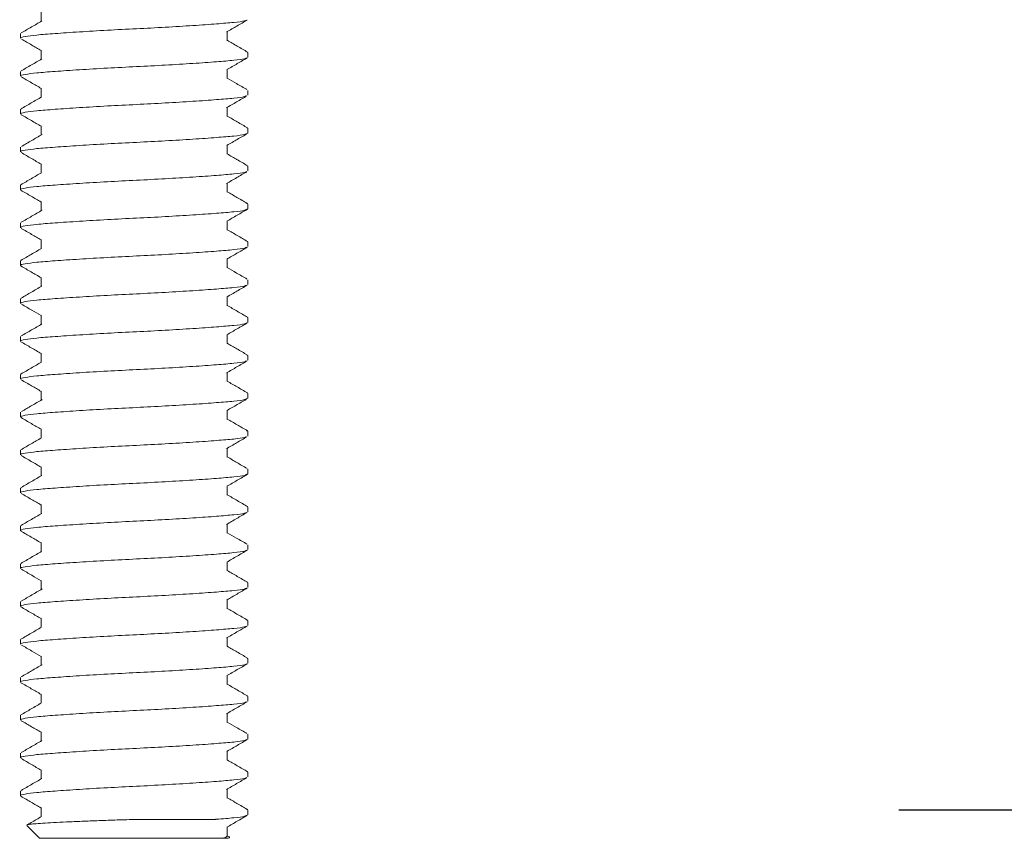
# Model space of a CAD drawing. Units: millimetres. Extents: x 0 to 210, y 0 to 297.
# Drawn here: x 102 to 128, y 64 to 86 of the extents above; entities that cross this region are included whole.
import ezdxf

# ---------------------------------------------------------------- set-up
doc = ezdxf.new("R2010")
doc.units = ezdxf.units.MM
doc.header["$LTSCALE"] = 50.8
doc.header["$PDMODE"] = 1
doc.header["$PDSIZE"] = -2
doc.layers.add('DIM', color=7, linetype='Continuous', lineweight=13)
doc.layers.add('MODEL', color=7, linetype='Continuous', lineweight=20)
doc.styles.add('ＭＳ ゴシック', font='msgothic.ttc', dxfattribs={"bigfont": 'ＭＳ ゴシック'})
doc.dimstyles.new('tfrom線あり', dxfattribs={"dimtxt": 3, "dimasz": 1, "dimexe": 0, "dimexo": 5, "dimgap": 4, "dimtad": 1, "dimdec": 0, "dimzin": 11, "dimdsep": 46, "dimtxsty": 'ＭＳ ゴシック', "dimblk": 'DOT', "dimcen": 0, "dimazin": 0, "dimtfac": 1, "dimtdec": 1, "dimtix": 1, "dimtofl": 0, "dimtmove": 0, "dimatfit": 0, "dimldrblk": 'DOT', "dimfxl": 1, "dimfrac": 2, "dimtolj": 1, "dimtzin": 11, "dimarcsym": 0})

# ---------------------------------------------------------------- blocks, each defined once
blk = doc.blocks.new('_DOT')
at = {"color": 0, "linetype": 'ByBlock', "lineweight": -2}
blk.add_line((-0.5, 0), (-1, 0), dxfattribs=at)
at = {"color": 0, "linetype": 'ByBlock', "lineweight": -2, "const_width": 0.5}
blk.add_lwpolyline([(-0.25, 0, 1), (0.25, 0, 1)], format="xyb", close=True, dxfattribs=at)
blk = doc.blocks.new('*D12')
at = {"layer": 'Defpoints', "color": 0}
for p in [(132.22, 145.087), (119.916, 65.087), (165.077, 65.087)]:
    blk.add_point(p, dxfattribs=at)
at = {"layer": 'DIM', "color": 0, "lineweight": -2}
for p, q in [((137.22, 145.087), (165.077, 145.087)), ((165.077, 144.087), (165.077, 66.087)), ((124.916, 65.087), (165.077, 65.087))]:
    blk.add_line(p, q, dxfattribs=at)
for p, rotation in [((165.077, 145.087), 90), ((165.077, 65.087), 270)]:
    blk.add_blockref('_DOT', p, dxfattribs=dict(at, rotation=rotation))
at = {"layer": 'DIM', "color": 0, "insert": (159.577, 105.087), "char_height": 3, "attachment_point": 5, "rotation": 90, "style": 'ＭＳ ゴシック'}
blk.add_mtext('\\A1;80', dxfattribs=at)

msp = doc.modelspace()

# ---------------------------------------------------------------- linework, layer by layer
at = {"layer": 'DIM'}
msp.add_line((104.778, 64.837), (106.863, 64.837), dxfattribs=at)
for points, knots in [([(107.679, 85.942), (107.668, 85.934), (107.639, 85.912), (107.37, 85.879), (106.912, 85.84), (106.288, 85.796), (105.558, 85.751), (104.779, 85.712), (103.996, 85.673), (103.253, 85.629), (102.614, 85.585), (102.12, 85.546), (101.82, 85.506), (101.69, 85.476), (101.725, 85.46), (101.727, 85.459)], [0, 0, 0, 0, 0.047842, 0.13246, 0.217079, 0.3047, 0.392321, 0.47694, 0.561558, 0.64918, 0.736801, 0.821419, 0.906038, 0.993659, 1, 1, 1, 1]), ([(107.691, 84.948), (107.678, 84.938), (107.649, 84.914), (107.371, 84.879), (106.912, 84.84), (106.288, 84.796), (105.558, 84.751), (104.779, 84.712), (103.996, 84.673), (103.253, 84.629), (102.614, 84.585), (102.12, 84.546), (101.82, 84.506), (101.69, 84.476), (101.725, 84.46), (101.727, 84.459)], [0, 0, 0, 0, 0.058849, 0.142489, 0.22613, 0.312738, 0.399346, 0.482987, 0.566627, 0.653235, 0.739843, 0.823484, 0.907124, 0.993732, 1, 1, 1, 1]), ([(107.671, 83.939), (107.661, 83.932), (107.632, 83.911), (107.369, 83.879), (106.912, 83.84), (106.288, 83.796), (105.558, 83.751), (104.779, 83.712), (103.996, 83.673), (103.253, 83.629), (102.614, 83.585), (102.12, 83.546), (101.82, 83.506), (101.69, 83.476), (101.725, 83.46), (101.727, 83.459)], [0, 0, 0, 0, 0.040747, 0.125996, 0.211245, 0.299519, 0.387794, 0.473043, 0.558292, 0.646566, 0.73484, 0.820089, 0.905338, 0.993612, 1, 1, 1, 1]), ([(107.69, 82.948), (107.678, 82.938), (107.649, 82.914), (107.371, 82.879), (106.912, 82.84), (106.288, 82.796), (105.558, 82.751), (104.779, 82.712), (103.996, 82.673), (103.253, 82.629), (102.614, 82.585), (102.12, 82.546), (101.82, 82.506), (101.69, 82.476), (101.725, 82.46), (101.727, 82.459)], [0, 0, 0, 0, 0.0586695, 0.1423258, 0.2259821, 0.3126069, 0.3992317, 0.482888, 0.5665443, 0.6531691, 0.7397939, 0.8234502, 0.9071065, 0.9937313, 1, 1, 1, 1]), ([(107.672, 81.939), (107.662, 81.932), (107.633, 81.911), (107.369, 81.879), (106.912, 81.84), (106.288, 81.796), (105.558, 81.751), (104.779, 81.712), (103.996, 81.673), (103.253, 81.629), (102.614, 81.585), (102.12, 81.546), (101.82, 81.506), (101.69, 81.476), (101.725, 81.46), (101.727, 81.459)], [0, 0, 0, 0, 0.041587, 0.126762, 0.211936, 0.300133, 0.38833, 0.473504, 0.558678, 0.646875, 0.735072, 0.820246, 0.905421, 0.993617, 1, 1, 1, 1]), ([(107.686, 80.946), (107.674, 80.937), (107.645, 80.913), (107.371, 80.879), (106.912, 80.84), (106.288, 80.796), (105.558, 80.751), (104.779, 80.712), (103.996, 80.673), (103.253, 80.629), (102.614, 80.585), (102.12, 80.546), (101.82, 80.506), (101.69, 80.476), (101.725, 80.46), (101.727, 80.459)], [0, 0, 0, 0, 0.054523, 0.1385478, 0.2225726, 0.309579, 0.3965853, 0.4806102, 0.564635, 0.6516413, 0.7386477, 0.8226725, 0.9066973, 0.9937036, 1, 1, 1, 1]), ([(107.678, 79.942), (107.667, 79.934), (107.638, 79.912), (107.37, 79.879), (106.912, 79.84), (106.288, 79.796), (105.558, 79.751), (104.779, 79.712), (103.996, 79.673), (103.253, 79.629), (102.614, 79.585), (102.12, 79.546), (101.82, 79.506), (101.69, 79.476), (101.725, 79.46), (101.727, 79.459)], [0, 0, 0, 0, 0.047225, 0.131898, 0.216572, 0.30425, 0.391928, 0.476601, 0.561274, 0.648952, 0.73663, 0.821304, 0.905977, 0.993655, 1, 1, 1, 1]), ([(107.68, 78.943), (107.669, 78.935), (107.64, 78.912), (107.37, 78.879), (106.912, 78.84), (106.288, 78.796), (105.558, 78.751), (104.779, 78.712), (103.996, 78.673), (103.253, 78.629), (102.614, 78.585), (102.12, 78.546), (101.82, 78.506), (101.69, 78.476), (101.725, 78.46), (101.727, 78.459)], [0, 0, 0, 0, 0.048913, 0.133437, 0.21796, 0.305483, 0.393005, 0.477528, 0.562052, 0.649574, 0.737097, 0.82162, 0.906144, 0.993666, 1, 1, 1, 1]), ([(107.687, 77.946), (107.675, 77.937), (107.646, 77.913), (107.371, 77.879), (106.912, 77.84), (106.288, 77.796), (105.558, 77.751), (104.779, 77.712), (103.996, 77.673), (103.253, 77.629), (102.614, 77.585), (102.12, 77.546), (101.82, 77.506), (101.69, 77.476), (101.725, 77.46), (101.727, 77.459)], [0, 0, 0, 0, 0.055696, 0.139616, 0.223537, 0.310435, 0.397334, 0.481254, 0.565175, 0.652073, 0.738972, 0.822892, 0.906813, 0.993711, 1, 1, 1, 1]), ([(107.679, 76.942), (107.668, 76.934), (107.639, 76.912), (107.37, 76.879), (106.912, 76.84), (106.288, 76.796), (105.558, 76.751), (104.779, 76.712), (103.996, 76.673), (103.253, 76.629), (102.614, 76.585), (102.12, 76.546), (101.82, 76.506), (101.69, 76.476), (101.725, 76.46), (101.727, 76.459)], [0, 0, 0, 0, 0.047857, 0.132475, 0.217092, 0.304712, 0.392331, 0.476948, 0.561566, 0.649185, 0.736805, 0.821422, 0.90604, 0.993659, 1, 1, 1, 1]), ([(107.691, 75.948), (107.679, 75.938), (107.649, 75.914), (107.371, 75.879), (106.912, 75.84), (106.288, 75.796), (105.558, 75.751), (104.779, 75.712), (103.996, 75.673), (103.253, 75.629), (102.614, 75.585), (102.12, 75.546), (101.82, 75.506), (101.69, 75.476), (101.725, 75.46), (101.727, 75.459)], [0, 0, 0, 0, 0.059284, 0.142886, 0.226487, 0.313055, 0.399624, 0.483225, 0.566827, 0.653395, 0.739964, 0.823565, 0.907167, 0.993735, 1, 1, 1, 1]), ([(107.671, 74.938), (107.661, 74.932), (107.632, 74.911), (107.369, 74.879), (106.912, 74.84), (106.288, 74.796), (105.558, 74.751), (104.779, 74.712), (103.996, 74.673), (103.253, 74.629), (102.614, 74.585), (102.12, 74.546), (101.82, 74.506), (101.69, 74.476), (101.725, 74.46), (101.727, 74.459)], [0, 0, 0, 0, 0.040497, 0.125768, 0.211039, 0.299337, 0.387634, 0.472905, 0.558176, 0.646473, 0.73477, 0.820042, 0.905313, 0.99361, 1, 1, 1, 1]), ([(107.689, 73.948), (107.677, 73.938), (107.648, 73.913), (107.371, 73.879), (106.912, 73.84), (106.288, 73.796), (105.558, 73.751), (104.779, 73.712), (103.996, 73.673), (103.253, 73.629), (102.614, 73.585), (102.12, 73.546), (101.82, 73.506), (101.69, 73.476), (101.725, 73.46), (101.727, 73.459)], [0, 0, 0, 0, 0.057723, 0.141463, 0.225204, 0.311916, 0.398627, 0.482368, 0.566108, 0.65282, 0.739532, 0.823273, 0.907013, 0.993725, 1, 1, 1, 1]), ([(107.673, 72.94), (107.663, 72.932), (107.634, 72.911), (107.369, 72.879), (106.912, 72.84), (106.288, 72.796), (105.558, 72.751), (104.779, 72.712), (103.996, 72.673), (103.253, 72.629), (102.614, 72.585), (102.12, 72.546), (101.82, 72.506), (101.69, 72.476), (101.725, 72.46), (101.727, 72.459)], [0, 0, 0, 0, 0.042862, 0.127924, 0.212985, 0.301064, 0.389143, 0.474205, 0.559266, 0.647345, 0.735424, 0.820486, 0.905547, 0.993626, 1, 1, 1, 1]), ([(107.684, 71.945), (107.672, 71.936), (107.643, 71.913), (107.371, 71.879), (106.912, 71.84), (106.288, 71.796), (105.558, 71.751), (104.779, 71.712), (103.996, 71.673), (103.253, 71.629), (102.614, 71.585), (102.12, 71.546), (101.82, 71.506), (101.69, 71.476), (101.725, 71.46), (101.727, 71.459)], [0, 0, 0, 0, 0.052652, 0.136843, 0.221034, 0.308213, 0.395391, 0.479582, 0.563773, 0.650952, 0.73813, 0.822322, 0.906513, 0.993691, 1, 1, 1, 1]), ([(107.681, 70.943), (107.67, 70.935), (107.64, 70.912), (107.37, 70.879), (106.912, 70.84), (106.288, 70.796), (105.558, 70.751), (104.779, 70.712), (103.996, 70.673), (103.253, 70.629), (102.614, 70.585), (102.12, 70.546), (101.82, 70.506), (101.69, 70.476), (101.725, 70.46), (101.727, 70.459)], [0, 0, 0, 0, 0.049946, 0.134378, 0.218809, 0.306237, 0.393664, 0.478096, 0.562527, 0.649955, 0.737383, 0.821814, 0.906246, 0.993673, 1, 1, 1, 1]), ([(107.679, 69.942), (107.668, 69.934), (107.639, 69.912), (107.37, 69.879), (106.912, 69.84), (106.288, 69.796), (105.558, 69.751), (104.779, 69.712), (103.996, 69.673), (103.253, 69.629), (102.614, 69.585), (102.12, 69.546), (101.82, 69.506), (101.69, 69.476), (101.725, 69.46), (101.727, 69.459)], [0, 0, 0, 0, 0.048227, 0.132811, 0.217395, 0.304981, 0.392567, 0.477151, 0.561736, 0.649321, 0.736907, 0.821492, 0.906076, 0.993662, 1, 1, 1, 1]), ([(107.689, 68.947), (107.677, 68.938), (107.647, 68.913), (107.371, 68.879), (106.912, 68.84), (106.288, 68.796), (105.558, 68.751), (104.779, 68.712), (103.996, 68.673), (103.253, 68.629), (102.614, 68.585), (102.12, 68.546), (101.82, 68.506), (101.69, 68.476), (101.725, 68.46), (101.727, 68.459)], [0, 0, 0, 0, 0.057423, 0.14119, 0.224957, 0.311697, 0.398436, 0.482203, 0.56597, 0.65271, 0.739449, 0.823216, 0.906983, 0.993723, 1, 1, 1, 1]), ([(107.679, 67.942), (107.668, 67.934), (107.639, 67.912), (107.37, 67.879), (106.912, 67.84), (106.288, 67.796), (105.558, 67.751), (104.779, 67.712), (103.996, 67.673), (103.253, 67.629), (102.614, 67.585), (102.12, 67.546), (101.82, 67.506), (101.69, 67.476), (101.725, 67.46), (101.727, 67.459)], [0, 0, 0, 0, 0.047972, 0.132579, 0.217186, 0.304795, 0.392404, 0.477011, 0.561618, 0.649228, 0.736837, 0.821444, 0.906051, 0.99366, 1, 1, 1, 1]), ([(107.691, 66.948), (107.679, 66.938), (107.649, 66.914), (107.371, 66.879), (106.912, 66.84), (106.288, 66.796), (105.558, 66.751), (104.779, 66.712), (103.996, 66.673), (103.253, 66.629), (102.614, 66.585), (102.12, 66.546), (101.82, 66.506), (101.69, 66.476), (101.725, 66.46), (101.727, 66.459)], [0, 0, 0, 0, 0.059255, 0.142859, 0.226464, 0.313034, 0.399605, 0.48321, 0.566814, 0.653385, 0.739956, 0.82356, 0.907164, 0.993735, 1, 1, 1, 1]), ([(107.671, 65.939), (107.661, 65.932), (107.632, 65.911), (107.369, 65.879), (106.912, 65.84), (106.288, 65.796), (105.558, 65.751), (104.779, 65.712), (103.996, 65.673), (103.253, 65.629), (102.614, 65.585), (102.12, 65.546), (101.82, 65.506), (101.69, 65.476), (101.725, 65.46), (101.727, 65.459)], [0, 0, 0, 0, 0.04072, 0.125971, 0.211223, 0.299499, 0.387776, 0.473027, 0.558279, 0.646556, 0.734832, 0.820084, 0.905335, 0.993612, 1, 1, 1, 1]), ([(101.883, 64.685), (101.882, 64.685), (101.876, 64.691), (101.937, 64.703), (102.074, 64.72), (102.293, 64.735), (102.58, 64.751), (102.869, 64.766), (103.128, 64.777), (103.337, 64.786), (103.559, 64.795), (103.79, 64.804), (104.028, 64.813), (104.272, 64.821), (104.523, 64.829), (104.693, 64.835), (104.778, 64.837)], [0, 0, 0, 0, 0.005394, 0.115065, 0.221645, 0.33131, 0.43836, 0.548311, 0.603437, 0.658945, 0.71566, 0.772792, 0.828563, 0.884729, 0.942148, 1, 1, 1, 1])]:
    msp.add_open_spline(points, degree=3, knots=knots, dxfattribs=at)
at = {"layer": 'MODEL'}
for p, q in [((102.261, 86.147), (102.261, 85.906)), ((101.72, 85.584), (101.72, 85.459)), ((101.721, 85.587), (101.727, 85.584)), ((107.179, 85.397), (107.179, 85.637)), ((102.261, 85.147), (102.261, 84.906)), ((107.698, 85.095), (107.72, 85.087)), ((107.72, 84.959), (107.72, 85.084)), ((101.72, 84.584), (101.72, 84.459)), ((101.721, 84.587), (101.727, 84.584)), ((107.179, 84.397), (107.179, 84.638)), ((102.261, 84.147), (102.261, 83.906)), ((107.72, 83.959), (107.72, 84.084)), ((101.72, 83.584), (101.72, 83.459)), ((101.721, 83.587), (101.727, 83.584)), ((107.179, 83.397), (107.179, 83.637)), ((102.261, 83.147), (102.261, 82.906)), ((107.696, 83.096), (107.72, 83.087)), ((107.72, 82.959), (107.72, 83.084)), ((101.72, 82.584), (101.72, 82.459)), ((101.721, 82.587), (101.727, 82.584)), ((107.179, 82.397), (107.179, 82.637)), ((102.261, 82.147), (102.261, 81.905)), ((107.684, 82.1), (107.72, 82.087)), ((107.72, 81.959), (107.72, 82.084)), ((101.72, 81.584), (101.72, 81.459)), ((101.721, 81.587), (101.727, 81.584)), ((107.179, 81.397), (107.179, 81.637)), ((102.261, 81.147), (102.261, 80.906)), ((107.681, 81.101), (107.72, 81.087)), ((107.72, 80.959), (107.72, 81.084)), ((107.179, 80.397), (107.179, 80.637)), ((101.72, 80.584), (101.72, 80.459)), ((101.721, 80.587), (101.727, 80.584)), ((102.261, 80.147), (102.261, 79.906)), ((107.695, 80.096), (107.72, 80.087)), ((107.72, 79.959), (107.72, 80.084)), ((101.72, 79.584), (101.72, 79.459)), ((101.721, 79.587), (101.727, 79.584)), ((107.179, 79.397), (107.179, 79.637)), ((102.261, 79.147), (102.261, 78.906)), ((107.72, 78.959), (107.72, 79.084)), ((101.72, 78.584), (101.72, 78.459)), ((101.721, 78.587), (101.727, 78.584)), ((107.179, 78.397), (107.179, 78.637)), ((102.261, 78.147), (102.261, 77.906)), ((107.699, 78.095), (107.72, 78.087)), ((107.72, 77.959), (107.72, 78.084)), ((101.72, 77.584), (101.72, 77.459)), ((101.721, 77.587), (101.727, 77.584)), ((107.179, 77.397), (107.179, 77.637)), ((102.261, 77.147), (102.261, 76.906)), ((107.682, 77.101), (107.72, 77.087)), ((107.72, 76.959), (107.72, 77.084)), ((101.72, 76.584), (101.72, 76.459)), ((101.721, 76.587), (101.727, 76.584)), ((107.179, 76.397), (107.179, 76.637)), ((102.261, 76.147), (102.261, 75.906)), ((107.69, 76.098), (107.72, 76.087)), ((107.72, 75.959), (107.72, 76.084)), ((101.72, 75.584), (101.72, 75.459)), ((107.179, 75.397), (107.179, 75.638)), ((102.261, 75.147), (102.261, 74.905)), ((107.689, 75.098), (107.72, 75.087)), ((107.72, 74.959), (107.72, 75.084)), ((107.179, 74.397), (107.179, 74.637)), ((101.72, 74.584), (101.72, 74.459)), ((101.721, 74.587), (101.727, 74.584)), ((102.261, 74.147), (102.261, 73.906)), ((107.72, 73.959), (107.72, 74.084)), ((107.179, 73.397), (107.179, 73.637)), ((101.72, 73.584), (101.72, 73.459)), ((101.721, 73.587), (101.727, 73.584)), ((102.261, 73.147), (102.261, 72.906)), ((107.698, 73.095), (107.72, 73.087)), ((107.72, 72.959), (107.72, 73.084)), ((101.72, 72.584), (101.72, 72.459)), ((101.721, 72.587), (101.727, 72.584)), ((107.179, 72.397), (107.179, 72.637)), ((102.261, 72.147), (102.261, 71.906)), ((107.72, 71.959), (107.72, 72.084)), ((101.72, 71.584), (101.72, 71.459)), ((101.721, 71.587), (101.727, 71.584)), ((107.179, 71.397), (107.179, 71.637)), ((102.261, 71.147), (102.261, 70.906)), ((107.697, 71.096), (107.72, 71.087)), ((107.72, 70.959), (107.72, 71.084)), ((101.72, 70.584), (101.72, 70.459)), ((101.721, 70.587), (101.727, 70.584)), ((107.179, 70.397), (107.179, 70.637)), ((102.261, 70.147), (102.261, 69.905)), ((107.684, 70.1), (107.72, 70.087)), ((107.72, 69.959), (107.72, 70.084)), ((101.72, 69.584), (101.72, 69.459)), ((101.721, 69.587), (101.727, 69.584)), ((107.179, 69.397), (107.179, 69.637)), ((102.261, 69.147), (102.261, 68.906)), ((107.681, 69.101), (107.72, 69.087)), ((107.72, 68.959), (107.72, 69.084)), ((101.72, 68.584), (101.72, 68.459)), ((101.721, 68.587), (101.727, 68.584)), ((107.179, 68.397), (107.179, 68.637)), ((102.261, 68.147), (102.261, 67.906)), ((107.694, 68.096), (107.72, 68.087)), ((107.72, 67.959), (107.72, 68.084)), ((107.179, 67.397), (107.179, 67.637)), ((101.72, 67.584), (101.72, 67.459)), ((101.721, 67.587), (101.727, 67.584)), ((102.261, 67.147), (102.261, 66.906)), ((107.72, 66.959), (107.72, 67.084)), ((101.72, 66.584), (101.72, 66.459)), ((101.721, 66.587), (101.727, 66.584)), ((107.179, 66.397), (107.179, 66.638)), ((102.261, 66.147), (102.261, 65.906)), ((107.699, 66.095), (107.72, 66.087)), ((107.72, 65.959), (107.72, 66.084)), ((101.72, 65.584), (101.72, 65.459)), ((101.721, 65.587), (101.727, 65.584)), ((107.179, 65.397), (107.179, 65.637)), ((102.261, 65.147), (102.261, 64.906)), ((107.682, 65.101), (107.72, 65.087)), ((107.72, 64.959), (107.72, 65.084)), ((101.886, 64.672), (102.22, 64.337)), ((107.179, 64.397), (107.179, 64.637)), ((103.473, 64.337), (102.22, 64.337)), ((103.811, 64.337), (107.017, 64.337)), ((107.017, 64.337), (107.163, 64.337)), ((107.237, 64.372), (107.179, 64.406)), ((107.244, 64.367), (107.236, 64.37))]:
    msp.add_line(p, q, dxfattribs=at)
for points, knots in [([(102.279, 85.917), (102.189, 85.864), (102.007, 85.759), (101.826, 85.653), (101.735, 85.601)], [0, 0, 0, 0, 0.499787, 1, 1, 1, 1]), ([(107.161, 85.626), (107.252, 85.679), (107.433, 85.784), (107.614, 85.89), (107.705, 85.942)], [0, 0, 0, 0, 0.4998, 1, 1, 1, 1]), ([(101.74, 85.44), (101.831, 85.387), (102.005, 85.286), (102.178, 85.185), (102.261, 85.137)], [0, 0, 0, 0, 0.521374, 1, 1, 1, 1]), ([(107.714, 85.095), (107.623, 85.148), (107.445, 85.251), (107.267, 85.355), (107.179, 85.406)], [0, 0, 0, 0, 0.508892, 1, 1, 1, 1]), ([(102.277, 84.915), (102.186, 84.862), (102.005, 84.757), (101.824, 84.652), (101.734, 84.6)], [0, 0, 0, 0, 0.499886, 1, 1, 1, 1]), ([(107.17, 84.633), (107.261, 84.685), (107.442, 84.79), (107.623, 84.896), (107.714, 84.948)], [0, 0, 0, 0, 0.499847, 1, 1, 1, 1]), ([(101.731, 84.445), (101.822, 84.392), (101.999, 84.289), (102.176, 84.187), (102.261, 84.137)], [0, 0, 0, 0, 0.514156, 1, 1, 1, 1]), ([(107.698, 84.104), (107.607, 84.157), (107.434, 84.257), (107.261, 84.358), (107.179, 84.406)], [0, 0, 0, 0, 0.524426, 1, 1, 1, 1]), ([(102.275, 83.914), (102.184, 83.861), (102.002, 83.755), (101.821, 83.65), (101.73, 83.597)], [0, 0, 0, 0, 0.4997377, 1, 1, 1, 1]), ([(107.153, 83.622), (107.244, 83.675), (107.425, 83.781), (107.607, 83.886), (107.697, 83.939)], [0, 0, 0, 0, 0.499778, 1, 1, 1, 1]), ([(101.733, 83.443), (101.824, 83.391), (102, 83.289), (102.176, 83.187), (102.261, 83.137)], [0, 0, 0, 0, 0.51391, 1, 1, 1, 1]), ([(107.713, 83.096), (107.622, 83.148), (107.444, 83.251), (107.266, 83.355), (107.179, 83.406)], [0, 0, 0, 0, 0.508812, 1, 1, 1, 1]), ([(102.286, 82.92), (102.195, 82.867), (102.014, 82.762), (101.833, 82.657), (101.742, 82.604)], [0, 0, 0, 0, 0.4998219, 1, 1, 1, 1]), ([(107.17, 82.632), (107.26, 82.685), (107.442, 82.79), (107.623, 82.895), (107.714, 82.948)], [0, 0, 0, 0, 0.49979, 1, 1, 1, 1]), ([(101.735, 82.442), (101.826, 82.39), (102.001, 82.288), (102.177, 82.186), (102.261, 82.137)], [0, 0, 0, 0, 0.517236, 1, 1, 1, 1]), ([(107.706, 82.1), (107.615, 82.153), (107.439, 82.255), (107.264, 82.357), (107.179, 82.406)], [0, 0, 0, 0, 0.516872, 1, 1, 1, 1]), ([(107.155, 81.623), (107.246, 81.676), (107.427, 81.781), (107.608, 81.886), (107.698, 81.939)], [0, 0, 0, 0, 0.49983, 1, 1, 1, 1]), ([(102.27, 81.911), (102.18, 81.858), (101.998, 81.752), (101.817, 81.647), (101.726, 81.595)], [0, 0, 0, 0, 0.4998073, 1, 1, 1, 1]), ([(101.727, 81.447), (101.818, 81.395), (101.996, 81.292), (102.174, 81.188), (102.261, 81.137)], [0, 0, 0, 0, 0.508753, 1, 1, 1, 1]), ([(107.704, 81.101), (107.613, 81.154), (107.438, 81.255), (107.263, 81.357), (107.179, 81.406)], [0, 0, 0, 0, 0.517173, 1, 1, 1, 1]), ([(102.286, 80.92), (102.194, 80.867), (102.01, 80.76), (101.827, 80.654), (101.735, 80.601)], [0, 0, 0, 0, 0.499252, 1, 1, 1, 1]), ([(107.166, 80.629), (107.257, 80.682), (107.438, 80.788), (107.62, 80.893), (107.711, 80.946)], [0, 0, 0, 0, 0.499741, 1, 1, 1, 1]), ([(101.735, 80.442), (101.827, 80.389), (102.002, 80.288), (102.178, 80.186), (102.261, 80.137)], [0, 0, 0, 0, 0.524771, 1, 1, 1, 1]), ([(107.712, 80.096), (107.621, 80.149), (107.444, 80.252), (107.266, 80.355), (107.179, 80.406)], [0, 0, 0, 0, 0.511041, 1, 1, 1, 1]), ([(102.272, 79.912), (102.182, 79.859), (102.001, 79.754), (101.819, 79.649), (101.729, 79.597)], [0, 0, 0, 0, 0.499877, 1, 1, 1, 1]), ([(107.162, 79.627), (107.252, 79.679), (107.433, 79.784), (107.614, 79.889), (107.704, 79.942)], [0, 0, 0, 0, 0.499876, 1, 1, 1, 1]), ([(101.726, 79.448), (101.817, 79.396), (101.995, 79.292), (102.174, 79.189), (102.261, 79.138)], [0, 0, 0, 0, 0.5082818, 1, 1, 1, 1]), ([(107.698, 79.104), (107.607, 79.157), (107.434, 79.257), (107.261, 79.358), (107.179, 79.406)], [0, 0, 0, 0, 0.524419, 1, 1, 1, 1]), ([(102.278, 78.916), (102.187, 78.863), (102.006, 78.758), (101.824, 78.652), (101.733, 78.6)], [0, 0, 0, 0, 0.499737, 1, 1, 1, 1]), ([(107.162, 78.627), (107.252, 78.679), (107.434, 78.785), (107.615, 78.89), (107.706, 78.943)], [0, 0, 0, 0, 0.49977, 1, 1, 1, 1]), ([(101.743, 78.439), (101.834, 78.386), (102.007, 78.286), (102.179, 78.185), (102.261, 78.137)], [0, 0, 0, 0, 0.524433, 1, 1, 1, 1]), ([(107.714, 78.095), (107.623, 78.147), (107.445, 78.251), (107.267, 78.354), (107.179, 78.405)], [0, 0, 0, 0, 0.508104, 1, 1, 1, 1]), ([(102.282, 77.918), (102.191, 77.865), (102.011, 77.76), (101.829, 77.655), (101.739, 77.603)], [0, 0, 0, 0, 0.499857, 1, 1, 1, 1]), ([(107.169, 77.631), (107.259, 77.684), (107.44, 77.789), (107.621, 77.894), (107.712, 77.946)], [0, 0, 0, 0, 0.4998748, 1, 1, 1, 1]), ([(101.728, 77.447), (101.819, 77.394), (101.997, 77.291), (102.175, 77.188), (102.261, 77.137)], [0, 0, 0, 0, 0.51089, 1, 1, 1, 1]), ([(107.705, 77.101), (107.614, 77.153), (107.439, 77.255), (107.264, 77.357), (107.179, 77.406)], [0, 0, 0, 0, 0.51733, 1, 1, 1, 1]), ([(102.272, 76.912), (102.181, 76.859), (102, 76.754), (101.818, 76.648), (101.727, 76.595)], [0, 0, 0, 0, 0.499768, 1, 1, 1, 1]), ([(107.161, 76.626), (107.252, 76.679), (107.433, 76.784), (107.614, 76.89), (107.705, 76.942)], [0, 0, 0, 0, 0.499813, 1, 1, 1, 1]), ([(101.739, 76.441), (101.829, 76.388), (102.004, 76.287), (102.178, 76.186), (102.261, 76.137)], [0, 0, 0, 0, 0.51927, 1, 1, 1, 1]), ([(107.71, 76.098), (107.619, 76.151), (107.442, 76.253), (107.265, 76.356), (107.179, 76.406)], [0, 0, 0, 0, 0.511654, 1, 1, 1, 1]), ([(107.171, 75.633), (107.261, 75.685), (107.442, 75.791), (107.624, 75.896), (107.714, 75.948)], [0, 0, 0, 0, 0.499829, 1, 1, 1, 1]), ([(102.287, 75.92), (102.196, 75.868), (102.015, 75.762), (101.834, 75.657), (101.743, 75.604)], [0, 0, 0, 0, 0.499786, 1, 1, 1, 1]), ([(101.733, 75.444), (101.824, 75.391), (102, 75.289), (102.176, 75.186), (102.261, 75.137)], [0, 0, 0, 0, 0.515913, 1, 1, 1, 1]), ([(107.709, 75.098), (107.618, 75.151), (107.441, 75.254), (107.265, 75.356), (107.179, 75.406)], [0, 0, 0, 0, 0.514405, 1, 1, 1, 1]), ([(102.27, 74.91), (102.18, 74.858), (101.998, 74.753), (101.817, 74.647), (101.727, 74.595)], [0, 0, 0, 0, 0.499846, 1, 1, 1, 1]), ([(107.153, 74.622), (107.244, 74.675), (107.425, 74.781), (107.606, 74.886), (107.697, 74.938)], [0, 0, 0, 0, 0.499794, 1, 1, 1, 1]), ([(101.731, 74.445), (101.821, 74.392), (101.998, 74.29), (102.175, 74.187), (102.261, 74.137)], [0, 0, 0, 0, 0.511703, 1, 1, 1, 1]), ([(107.7, 74.103), (107.609, 74.156), (107.435, 74.257), (107.262, 74.358), (107.179, 74.406)], [0, 0, 0, 0, 0.521783, 1, 1, 1, 1]), ([(102.279, 73.917), (102.189, 73.864), (102.007, 73.759), (101.826, 73.653), (101.735, 73.601)], [0, 0, 0, 0, 0.499788, 1, 1, 1, 1]), ([(107.169, 73.631), (107.26, 73.684), (107.441, 73.79), (107.622, 73.895), (107.713, 73.948)], [0, 0, 0, 0, 0.499772, 1, 1, 1, 1]), ([(101.735, 73.442), (101.826, 73.39), (102.002, 73.288), (102.177, 73.186), (102.261, 73.137)], [0, 0, 0, 0, 0.51735, 1, 1, 1, 1]), ([(107.714, 73.095), (107.623, 73.148), (107.445, 73.251), (107.267, 73.355), (107.179, 73.406)], [0, 0, 0, 0, 0.508932, 1, 1, 1, 1]), ([(102.276, 72.915), (102.186, 72.862), (102.005, 72.757), (101.824, 72.652), (101.734, 72.6)], [0, 0, 0, 0, 0.499887, 1, 1, 1, 1]), ([(107.157, 72.624), (107.247, 72.677), (107.428, 72.782), (107.609, 72.887), (107.7, 72.94)], [0, 0, 0, 0, 0.499845, 1, 1, 1, 1]), ([(101.727, 72.448), (101.817, 72.396), (101.995, 72.292), (102.174, 72.189), (102.261, 72.138)], [0, 0, 0, 0, 0.508132, 1, 1, 1, 1]), ([(107.698, 72.104), (107.607, 72.157), (107.434, 72.257), (107.261, 72.358), (107.179, 72.406)], [0, 0, 0, 0, 0.52446, 1, 1, 1, 1]), ([(102.275, 71.914), (102.184, 71.861), (102.002, 71.755), (101.821, 71.65), (101.73, 71.597)], [0, 0, 0, 0, 0.499737, 1, 1, 1, 1]), ([(107.164, 71.628), (107.255, 71.681), (107.437, 71.787), (107.619, 71.892), (107.709, 71.945)], [0, 0, 0, 0, 0.499731, 1, 1, 1, 1]), ([(101.743, 71.439), (101.834, 71.386), (102.007, 71.286), (102.179, 71.185), (102.261, 71.137)], [0, 0, 0, 0, 0.525031, 1, 1, 1, 1]), ([(107.713, 71.096), (107.622, 71.148), (107.444, 71.251), (107.266, 71.355), (107.179, 71.406)], [0, 0, 0, 0, 0.50876, 1, 1, 1, 1]), ([(102.286, 70.92), (102.195, 70.867), (102.014, 70.762), (101.833, 70.657), (101.742, 70.604)], [0, 0, 0, 0, 0.499823, 1, 1, 1, 1]), ([(107.164, 70.628), (107.255, 70.681), (107.435, 70.786), (107.616, 70.891), (107.707, 70.943)], [0, 0, 0, 0, 0.499885, 1, 1, 1, 1]), ([(101.727, 70.448), (101.817, 70.395), (101.996, 70.292), (102.174, 70.188), (102.261, 70.137)], [0, 0, 0, 0, 0.508808, 1, 1, 1, 1]), ([(107.706, 70.1), (107.615, 70.153), (107.439, 70.255), (107.264, 70.357), (107.179, 70.406)], [0, 0, 0, 0, 0.516899, 1, 1, 1, 1]), ([(102.27, 69.911), (102.18, 69.858), (101.998, 69.753), (101.817, 69.647), (101.726, 69.595)], [0, 0, 0, 0, 0.499806, 1, 1, 1, 1]), ([(107.161, 69.626), (107.252, 69.679), (107.433, 69.785), (107.615, 69.89), (107.705, 69.942)], [0, 0, 0, 0, 0.499784, 1, 1, 1, 1]), ([(101.742, 69.439), (101.833, 69.386), (102.006, 69.286), (102.179, 69.185), (102.261, 69.137)], [0, 0, 0, 0, 0.523299, 1, 1, 1, 1]), ([(107.704, 69.101), (107.614, 69.154), (107.438, 69.255), (107.263, 69.357), (107.179, 69.406)], [0, 0, 0, 0, 0.517026, 1, 1, 1, 1]), ([(102.286, 68.92), (102.194, 68.867), (102.01, 68.76), (101.827, 68.654), (101.735, 68.601)], [0, 0, 0, 0, 0.499244, 1, 1, 1, 1]), ([(107.17, 68.632), (107.26, 68.685), (107.441, 68.79), (107.622, 68.895), (107.713, 68.947)], [0, 0, 0, 0, 0.499863, 1, 1, 1, 1]), ([(101.729, 68.446), (101.82, 68.393), (101.998, 68.29), (102.175, 68.187), (102.261, 68.137)], [0, 0, 0, 0, 0.512272, 1, 1, 1, 1]), ([(107.712, 68.096), (107.621, 68.149), (107.444, 68.252), (107.266, 68.355), (107.179, 68.406)], [0, 0, 0, 0, 0.511117, 1, 1, 1, 1]), ([(102.272, 67.912), (102.181, 67.859), (102, 67.754), (101.819, 67.649), (101.729, 67.597)], [0, 0, 0, 0, 0.499876, 1, 1, 1, 1]), ([(107.154, 67.623), (107.246, 67.676), (107.43, 67.783), (107.614, 67.889), (107.705, 67.942)], [0, 0, 0, 0, 0.499126, 1, 1, 1, 1]), ([(101.736, 67.442), (101.827, 67.389), (102.002, 67.288), (102.177, 67.186), (102.261, 67.137)], [0, 0, 0, 0, 0.516857, 1, 1, 1, 1]), ([(107.698, 67.104), (107.607, 67.157), (107.434, 67.257), (107.261, 67.358), (107.179, 67.406)], [0, 0, 0, 0, 0.524382, 1, 1, 1, 1]), ([(102.278, 66.916), (102.188, 66.863), (102.006, 66.758), (101.824, 66.652), (101.733, 66.6)], [0, 0, 0, 0, 0.499741, 1, 1, 1, 1]), ([(107.17, 66.633), (107.261, 66.685), (107.442, 66.791), (107.623, 66.896), (107.714, 66.948)], [0, 0, 0, 0, 0.4998108, 1, 1, 1, 1]), ([(101.734, 66.443), (101.825, 66.39), (102.001, 66.288), (102.177, 66.186), (102.261, 66.137)], [0, 0, 0, 0, 0.516734, 1, 1, 1, 1]), ([(107.714, 66.095), (107.623, 66.147), (107.445, 66.251), (107.267, 66.354), (107.179, 66.405)], [0, 0, 0, 0, 0.508108, 1, 1, 1, 1]), ([(102.282, 65.918), (102.191, 65.865), (102.01, 65.76), (101.829, 65.655), (101.739, 65.602)], [0, 0, 0, 0, 0.499858, 1, 1, 1, 1]), ([(107.154, 65.623), (107.244, 65.675), (107.425, 65.781), (107.607, 65.886), (107.697, 65.939)], [0, 0, 0, 0, 0.499811, 1, 1, 1, 1]), ([(101.729, 65.446), (101.819, 65.394), (101.997, 65.291), (102.174, 65.188), (102.261, 65.137)], [0, 0, 0, 0, 0.509925, 1, 1, 1, 1]), ([(107.705, 65.101), (107.614, 65.153), (107.439, 65.255), (107.264, 65.357), (107.179, 65.406)], [0, 0, 0, 0, 0.517321, 1, 1, 1, 1]), ([(102.272, 64.912), (102.181, 64.859), (102.051, 64.784), (101.921, 64.708), (101.882, 64.685)], [0, 0, 0, 0, 0.6985217, 1, 1, 1, 1]), ([(107.688, 64.947), (107.676, 64.937), (107.647, 64.913), (107.371, 64.879), (107.061, 64.852), (106.873, 64.838), (106.863, 64.837)], [0, 0, 0, 0, 0.24678, 0.613606, 0.980432, 1, 1, 1, 1]), ([(107.168, 64.631), (107.258, 64.683), (107.44, 64.789), (107.621, 64.894), (107.712, 64.947)], [0, 0, 0, 0, 0.499756, 1, 1, 1, 1]), ([(103.473, 64.337), (103.475, 64.337), (103.584, 64.337), (103.698, 64.337), (103.811, 64.337)], [0, 0, 0, 0, 0.012851, 1, 1, 1, 1]), ([(107.175, 64.397), (107.17, 64.387), (107.161, 64.366), (107.066, 64.347), (107.017, 64.337)], [0, 0, 0, 0, 0.47847, 1, 1, 1, 1]), ([(107.163, 64.337), (107.19, 64.342), (107.231, 64.349), (107.235, 64.357), (107.236, 64.36)], [0, 0, 0, 0, 0.648958, 1, 1, 1, 1])]:
    msp.add_open_spline(points, degree=3, knots=knots, dxfattribs=at)

# ---------------------------------------------------------------- dimensions: what is measured, and where the dimension line sits
at = {"layer": 'DIM'}
dim = msp.add_linear_dim(base=(165.077, 65.087), p1=(132.22, 145.087), p2=(119.916, 65.087), angle=90, dimstyle='tfrom線あり', override={"dimpost": '<>'}, dxfattribs=at)
dim.commit()
dim.dimension.update_dxf_attribs({"geometry": '*D12', "text_midpoint": (159.577, 105.087)})

doc.saveas('drawing.dxf')
